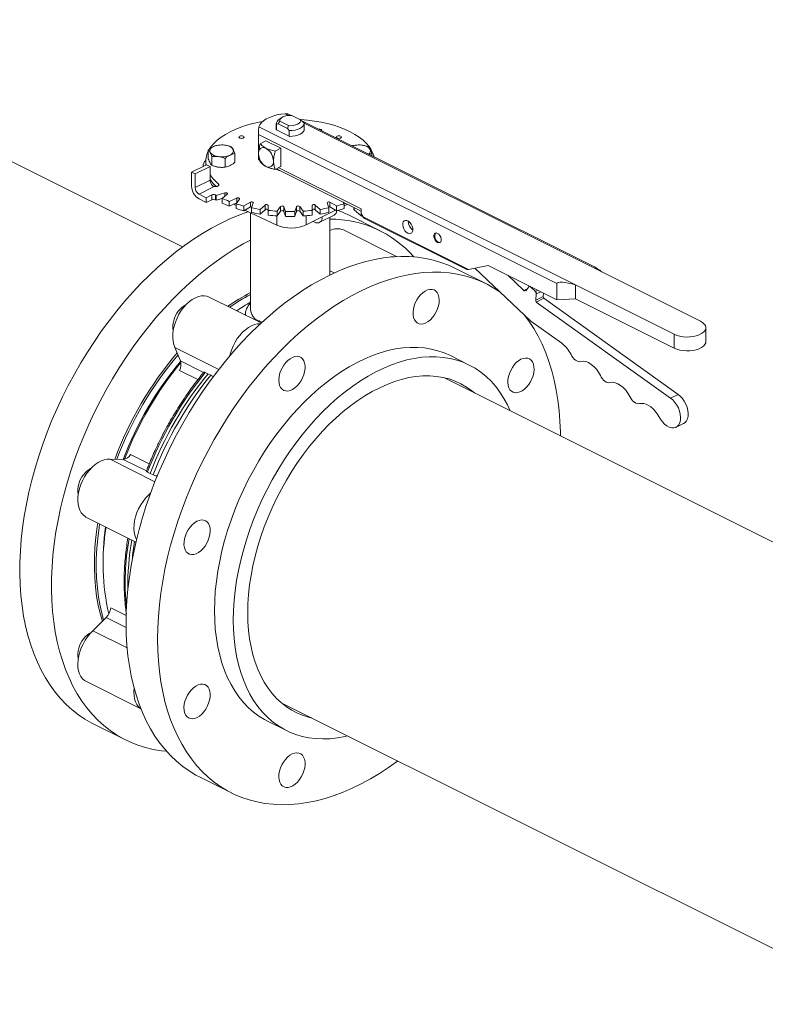
# Model space of a CAD drawing. Units: inches. Extents: x 58 to 528, y -59 to 197.
# Drawn here: x 408 to 419, y 83 to 97 of the extents above; entities that cross this region are included whole.
import ezdxf

# ---------------------------------------------------------------- set-up
doc = ezdxf.new("R2010")
doc.units = ezdxf.units.IN
doc.header["$MEASUREMENT"] = 0

# ---------------------------------------------------------------- blocks, each defined once
blk = doc.blocks.new('A$C2DCC07CE')
at = {"color": 7, "linetype": 'Continuous', "lineweight": 15}
for p, q in [((320.502, 144.844), (313.766, 148.212)), ((322.077, 146.792), (322.025, 146.818)), ((322.114, 146.793), (322.086, 146.806)), ((321.894, 146.671), (321.894, 146.579)), ((321.895, 146.664), (321.919, 146.67)), ((321.895, 146.579), (321.895, 146.664)), ((321.919, 146.67), (321.948, 146.705)), ((321.919, 146.67), (322.06, 146.599)), ((321.974, 146.761), (321.932, 146.731)), ((321.948, 146.705), (322.075, 146.641)), ((322.25, 146.728), (322.123, 146.792)), ((322.279, 146.709), (322.25, 146.728)), ((326.607, 144.546), (322.274, 146.712)), ((322.304, 146.679), (322.279, 146.709)), ((326.713, 144.474), (322.304, 146.679)), ((322.304, 146.566), (322.304, 146.671)), ((321.63, 146.563), (321.63, 146.137)), ((321.636, 146.623), (326.324, 144.28)), ((321.89, 146.581), (321.895, 146.579)), ((322.084, 146.484), (321.895, 146.579)), ((322.075, 146.641), (322.06, 146.599)), ((322.06, 146.599), (322.084, 146.569)), ((322.084, 146.569), (322.084, 146.484)), ((322.308, 146.592), (322.304, 146.594)), ((326.05, 144.299), (321.631, 146.508)), ((321.631, 146.229), (321.631, 146.508)), ((321.741, 146.415), (321.657, 146.373)), ((321.741, 146.415), (321.962, 146.305)), ((322.084, 146.484), (322.089, 146.482)), ((320.887, 146.28), (320.887, 146.15)), ((321.28, 146.098), (321.28, 146.227)), ((321.878, 146.263), (321.962, 146.305)), ((321.962, 146.305), (321.962, 146.034)), ((323.311, 146.194), (323.311, 146.227)), ((320.849, 146.11), (320.849, 146.056)), ((320.94, 146.052), (320.94, 146.182)), ((321.136, 146.026), (321.136, 146.155)), ((321.631, 146.134), (321.631, 146.135)), ((321.631, 146.134), (321.649, 146.125)), ((320.639, 145.951), (320.86, 146.062)), ((320.639, 145.951), (320.639, 145.745)), ((320.692, 145.925), (320.639, 145.951)), ((320.692, 145.925), (320.913, 146.035)), ((320.81, 146.049), (320.81, 146.037)), ((320.913, 146.035), (320.86, 146.062)), ((320.913, 146.035), (320.913, 145.835)), ((321.878, 145.992), (321.962, 146.034)), ((321.896, 146.001), (323.151, 145.374)), ((323.151, 145.407), (321.93, 146.018)), ((320.692, 145.724), (320.692, 145.925)), ((320.913, 145.835), (320.692, 145.724)), ((320.749, 145.625), (320.972, 145.737)), ((321.132, 145.644), (321.004, 145.607)), ((321.037, 145.751), (321.037, 145.781)), ((321.132, 145.597), (321.132, 145.644)), ((320.855, 145.572), (320.749, 145.625)), ((320.749, 145.555), (320.855, 145.502)), ((320.938, 145.614), (320.855, 145.572)), ((320.855, 145.572), (320.855, 145.502)), ((320.855, 145.502), (320.938, 145.543)), ((320.938, 145.543), (320.938, 145.614)), ((320.993, 145.613), (320.993, 145.543)), ((321.004, 145.607), (321.004, 145.536)), ((321.004, 145.536), (321.092, 145.562)), ((321.092, 145.563), (321.166, 145.627)), ((321.092, 145.563), (321.092, 145.492)), ((321.309, 145.567), (321.196, 145.519)), ((321.196, 145.519), (321.196, 145.449)), ((321.196, 145.449), (321.307, 145.496)), ((321.298, 145.484), (321.348, 145.553)), ((321.309, 145.499), (321.309, 145.567)), ((321.51, 145.507), (321.415, 145.45)), ((321.51, 145.436), (321.51, 145.507)), ((321.528, 145.424), (321.553, 145.496)), ((322.645, 145.496), (322.671, 145.424)), ((322.784, 145.45), (322.689, 145.507)), ((322.689, 145.507), (322.689, 145.436)), ((322.883, 145.508), (322.901, 145.484)), ((322.89, 145.505), (322.89, 145.499)), ((322.892, 145.496), (322.989, 145.455)), ((321.259, 145.476), (321.298, 145.455)), ((321.298, 145.484), (321.298, 145.413)), ((321.415, 145.45), (321.415, 145.38)), ((321.415, 145.38), (321.51, 145.436)), ((321.429, 145.388), (321.904, 145.166)), ((321.512, 145.349), (321.512, 143.917)), ((321.528, 145.424), (321.528, 145.353)), ((321.728, 145.464), (321.654, 145.4)), ((321.654, 145.4), (321.654, 145.33)), ((321.654, 145.33), (321.728, 145.394)), ((321.728, 145.394), (321.728, 145.464)), ((321.775, 145.384), (321.775, 145.458)), ((321.775, 145.384), (321.775, 145.314)), ((321.958, 145.442), (321.908, 145.373)), ((321.908, 145.373), (321.908, 145.302)), ((321.908, 145.302), (321.958, 145.372)), ((321.958, 145.372), (321.958, 145.442)), ((322.032, 145.367), (322.006, 145.44)), ((322.006, 145.44), (322.006, 145.37)), ((322.006, 145.37), (322.032, 145.297)), ((322.032, 145.367), (322.032, 145.297)), ((322.192, 145.44), (322.167, 145.367)), ((322.167, 145.297), (322.192, 145.37)), ((322.167, 145.367), (322.167, 145.297)), ((322.192, 145.37), (322.192, 145.44)), ((322.291, 145.373), (322.24, 145.442)), ((322.24, 145.442), (322.24, 145.372)), ((322.24, 145.372), (322.291, 145.302)), ((322.291, 145.373), (322.291, 145.302)), ((322.338, 145.17), (322.771, 145.387)), ((322.424, 145.458), (322.424, 145.384)), ((322.424, 145.384), (322.424, 145.314)), ((322.544, 145.4), (322.47, 145.464)), ((322.47, 145.464), (322.47, 145.394)), ((322.47, 145.394), (322.544, 145.33)), ((322.544, 145.4), (322.544, 145.33)), ((322.671, 145.424), (322.671, 145.353)), ((322.689, 145.436), (322.784, 145.38)), ((322.784, 145.45), (322.784, 145.38)), ((322.901, 145.484), (322.901, 145.413)), ((322.901, 145.452), (322.944, 145.474)), ((323.042, 145.428), (323.042, 145.399)), ((323.045, 145.427), (323.045, 145.392)), ((323.149, 145.303), (323.045, 145.392)), ((323.149, 145.375), (323.149, 145.303)), ((323.151, 145.407), (323.151, 145.337)), ((321.904, 145.303), (321.904, 145.166)), ((322.338, 145.306), (322.338, 145.17)), ((322.459, 145.208), (322.436, 145.22)), ((322.529, 145.204), (322.75, 145.314)), ((322.687, 144.428), (322.687, 145.282)), ((323.433, 145.083), (322.964, 145.317)), ((323.149, 145.303), (323.18, 145.287)), ((323.151, 145.337), (323.178, 145.291)), ((323.178, 145.291), (324.739, 144.51)), ((323.208, 145.261), (324.714, 144.508)), ((323.676, 144.7), (322.887, 145.095)), ((322.749, 144.457), (322.687, 144.488)), ((325.006, 144.297), (324.538, 144.53)), ((324.739, 144.51), (325.03, 144.57)), ((324.833, 144.53), (325.665, 143.744)), ((325.03, 144.57), (326.05, 144.06)), ((328.176, 143.743), (326.713, 144.474)), ((325.562, 144.198), (325.323, 144.424)), ((325.562, 144.198), (325.608, 144.221)), ((325.633, 144.253), (325.588, 144.195)), ((325.643, 144.258), (325.649, 144.261)), ((325.731, 144.182), (325.659, 144.25)), ((325.684, 144.243), (325.672, 144.237)), ((325.673, 144.236), (325.686, 144.243)), ((325.731, 144.182), (325.768, 144.201)), ((325.811, 144.18), (325.745, 144.147)), ((326.05, 144.06), (326.05, 144.299)), ((326.324, 144.28), (327.787, 143.548)), ((326.324, 144.28), (326.324, 144.074)), ((321.67, 143.716), (320.9, 144.101)), ((325.737, 144.053), (325.745, 144.147)), ((325.737, 144.053), (325.848, 144.109)), ((325.855, 144.082), (325.745, 144.027)), ((325.848, 144.109), (325.852, 144.16)), ((327.844, 142.658), (325.855, 144.082)), ((326.05, 144.06), (326.324, 144.074)), ((326.324, 144.074), (327.787, 143.342)), ((327.734, 142.603), (325.745, 144.027)), ((321.435, 143.848), (321.435, 143.833)), ((321.62, 143.746), (321.616, 143.743)), ((321.632, 143.735), (321.645, 143.745)), ((321.684, 143.726), (321.645, 143.745)), ((325.665, 143.744), (326.123, 143.415)), ((328.256, 143.44), (328.256, 143.645)), ((327.787, 143.548), (327.787, 143.342)), ((321.043, 143.029), (320.393, 143.354)), ((320.393, 143.354), (320.474, 143.155)), ((324.752, 143.092), (324.473, 143.232)), ((320.733, 142.877), (320.459, 143.014)), ((320.474, 143.155), (320.817, 142.983)), ((320.842, 142.983), (320.882, 142.964)), ((320.882, 142.964), (320.924, 142.942)), ((333.285, 138.452), (324.377, 142.906)), ((327.734, 142.603), (327.844, 142.658)), ((327.533, 142.369), (327.585, 142.289)), ((327.817, 142.171), (327.927, 142.226)), ((319.736, 141.767), (320.012, 141.629)), ((320.096, 141.363), (319.431, 141.696)), ((319.627, 141.694), (319.431, 141.696)), ((319.97, 141.523), (319.627, 141.694)), ((320.026, 141.487), (319.987, 141.507)), ((320.069, 141.466), (320.026, 141.487)), ((320.115, 141.45), (320.128, 141.444)), ((319.075, 140.839), (319.815, 140.469)), ((319.441, 139.493), (319.67, 139.379)), ((319.374, 139.352), (319.178, 139.155)), ((319.669, 139.205), (319.374, 139.352)), ((319.684, 138.902), (319.178, 139.155)), ((319.075, 138.405), (319.888, 137.999)), ((321.965, 138.088), (330.905, 133.619)), ((319.191, 137.771), (319.66, 137.536)), ((321.765, 137.815), (322.043, 137.676)), ((320.765, 136.984), (321.232, 136.75))]:
    blk.add_line(p, q, dxfattribs=at)
at = {"color": 7, "linetype": 'Continuous', "lineweight": 15, "flags": 128}
for points in [[(321.636, 146.623), (321.651, 146.655), (321.675, 146.686), (321.706, 146.714), (321.746, 146.74), (321.792, 146.763), (321.844, 146.783), (321.901, 146.799), (321.962, 146.811), (322.025, 146.818)], [(320.906, 146.297), (320.93, 146.331), (320.971, 146.379), (321.02, 146.425), (321.076, 146.469), (321.139, 146.511), (321.209, 146.549), (321.286, 146.585), (321.367, 146.617), (321.454, 146.646), (321.546, 146.671), (321.641, 146.692), (321.69, 146.701)], [(321.948, 146.705), (321.947, 146.723), (321.954, 146.74), (321.969, 146.756), (321.991, 146.771), (322.019, 146.782), (322.052, 146.789), (322.087, 146.793), (322.123, 146.792)], [(322.25, 146.728), (322.252, 146.71), (322.245, 146.693), (322.23, 146.676), (322.207, 146.662), (322.179, 146.651), (322.147, 146.644), (322.111, 146.64), (322.075, 146.641)], [(322.304, 146.679), (322.302, 146.657), (322.291, 146.636), (322.272, 146.616), (322.244, 146.599), (322.21, 146.585), (322.171, 146.575), (322.128, 146.57), (322.084, 146.569)], [(322.245, 146.731), (322.255, 146.73), (322.358, 146.722), (322.459, 146.709), (322.557, 146.692), (322.653, 146.671), (322.744, 146.646), (322.831, 146.617), (322.913, 146.585), (322.989, 146.549), (323.059, 146.511), (323.122, 146.469), (323.179, 146.425), (323.227, 146.379), (323.268, 146.331), (323.301, 146.282), (323.326, 146.231), (323.341, 146.18), (323.342, 146.179)], [(321.89, 146.581), (321.893, 146.603), (321.894, 146.607)], [(322.308, 146.592), (322.306, 146.57), (322.294, 146.549), (322.274, 146.53), (322.247, 146.513), (322.213, 146.499), (322.174, 146.489), (322.132, 146.483), (322.089, 146.482)], [(322.556, 146.585), (322.564, 146.579), (322.567, 146.572), (322.566, 146.567)], [(321.405, 146.484), (321.414, 146.478), (321.416, 146.47), (321.414, 146.463), (321.405, 146.457), (321.393, 146.453), (321.379, 146.452), (321.365, 146.453), (321.352, 146.457), (321.344, 146.463), (321.341, 146.47), (321.344, 146.478), (321.352, 146.484), (321.365, 146.488), (321.379, 146.489), (321.393, 146.488), (321.405, 146.484)], [(322.846, 146.484), (322.854, 146.478), (322.857, 146.47), (322.854, 146.463), (322.846, 146.457), (322.834, 146.453), (322.82, 146.452), (322.805, 146.453), (322.793, 146.457), (322.785, 146.463), (322.782, 146.47), (322.785, 146.478), (322.793, 146.484), (322.805, 146.488), (322.82, 146.489), (322.834, 146.488), (322.846, 146.484)], [(320.997, 146.034), (321.016, 146.029), (321.038, 146.025)], [(321.037, 145.781), (321.044, 145.772), (321.045, 145.763), (321.041, 145.755), (321.031, 145.747), (321.017, 145.741), (321, 145.738), (320.982, 145.738), (320.966, 145.74)], [(321.132, 145.644), (321.14, 145.645), (321.148, 145.645), (321.156, 145.644), (321.162, 145.642), (321.167, 145.638), (321.169, 145.635), (321.169, 145.63), (321.166, 145.627)], [(321.309, 145.567), (321.316, 145.569), (321.324, 145.57), (321.332, 145.569), (321.339, 145.568), (321.345, 145.565), (321.349, 145.561), (321.35, 145.557), (321.348, 145.553)], [(318.321, 141.564), (318.376, 141.743), (318.436, 141.92), (318.501, 142.098), (318.571, 142.274), (318.647, 142.448), (318.728, 142.621), (318.813, 142.791), (318.903, 142.959), (318.998, 143.124), (319.097, 143.286), (319.199, 143.444), (319.306, 143.598), (319.416, 143.749), (319.53, 143.894), (319.647, 144.035), (319.767, 144.171), (319.889, 144.301), (320.014, 144.426), (320.141, 144.545), (320.27, 144.658), (320.401, 144.764), (320.533, 144.864), (320.666, 144.957), (320.8, 145.043), (320.934, 145.122), (321.069, 145.193), (321.204, 145.258), (321.338, 145.314), (321.472, 145.363), (321.478, 145.365)], [(323.045, 145.392), (323.042, 145.396), (323.042, 145.399)], [(323.84, 145.046), (323.818, 145.061), (323.798, 145.083), (323.782, 145.11), (323.771, 145.14), (323.766, 145.169), (323.767, 145.195), (323.775, 145.217), (323.789, 145.231), (323.808, 145.237), (323.829, 145.235), (323.852, 145.224), (323.873, 145.205), (323.892, 145.18), (323.906, 145.152), (323.914, 145.122), (323.915, 145.094), (323.91, 145.07), (323.899, 145.051), (323.883, 145.041), (323.863, 145.039), (323.84, 145.046)], [(318.791, 141.329), (318.845, 141.508), (318.905, 141.686), (318.97, 141.863), (319.041, 142.039), (319.117, 142.213), (319.197, 142.386), (319.283, 142.556), (319.373, 142.724), (319.467, 142.889), (319.566, 143.051), (319.669, 143.209), (319.776, 143.364), (319.886, 143.514), (320, 143.66), (320.116, 143.8), (320.236, 143.936), (320.359, 144.067), (320.484, 144.191), (320.611, 144.31), (320.739, 144.423), (320.87, 144.529), (321.002, 144.629), (321.135, 144.722), (321.269, 144.808), (321.404, 144.887), (321.512, 144.945)], [(324.282, 144.909), (324.264, 144.923), (324.247, 144.943), (324.235, 144.967), (324.228, 144.992), (324.228, 145.016), (324.235, 145.035), (324.247, 145.046), (324.264, 145.05), (324.282, 145.044), (324.301, 145.031), (324.318, 145.011), (324.33, 144.987), (324.337, 144.961), (324.337, 144.938), (324.33, 144.919), (324.318, 144.907), (324.301, 144.904), (324.282, 144.909)], [(324.295, 144.915), (324.314, 144.91), (324.323, 144.911)], [(319.669, 139.265), (319.672, 139.432), (319.681, 139.601), (319.696, 139.773), (319.717, 139.947), (319.744, 140.122), (319.778, 140.299), (319.817, 140.476), (319.861, 140.654), (319.912, 140.833), (319.968, 141.011), (320.03, 141.189), (320.097, 141.366), (320.169, 141.541), (320.246, 141.715), (320.328, 141.887), (320.415, 142.057), (320.507, 142.224), (320.603, 142.388), (320.703, 142.549), (320.807, 142.706), (320.915, 142.859), (321.026, 143.007), (321.141, 143.152), (321.258, 143.291), (321.379, 143.425), (321.502, 143.554), (321.628, 143.677), (321.756, 143.794), (321.885, 143.904), (322.016, 144.009), (322.148, 144.106), (322.282, 144.197), (322.416, 144.281), (322.551, 144.358), (322.685, 144.427), (322.82, 144.489), (322.955, 144.543), (323.088, 144.589), (323.221, 144.628), (323.353, 144.659), (323.483, 144.681), (323.612, 144.696), (323.739, 144.703), (323.863, 144.701), (323.985, 144.692), (324.104, 144.674), (324.22, 144.649), (324.333, 144.615), (324.443, 144.574), (324.538, 144.53)], [(325.206, 144.177), (325.118, 144.234), (325.016, 144.291), (324.91, 144.34), (324.801, 144.382), (324.688, 144.415), (324.571, 144.441), (324.452, 144.458), (324.33, 144.468), (324.206, 144.469), (324.079, 144.462), (323.951, 144.448), (323.82, 144.425), (323.689, 144.394), (323.556, 144.356), (323.422, 144.309), (323.287, 144.255), (323.153, 144.193), (323.018, 144.124), (322.883, 144.047), (322.749, 143.964), (322.616, 143.873), (322.483, 143.775), (322.352, 143.671), (322.223, 143.56), (322.095, 143.443), (321.97, 143.32), (321.846, 143.191), (321.726, 143.057), (321.608, 142.918), (321.493, 142.774), (321.382, 142.625), (321.274, 142.472), (321.17, 142.315), (321.07, 142.154), (320.974, 141.99), (320.883, 141.823), (320.796, 141.653), (320.714, 141.481), (320.636, 141.307), (320.564, 141.132), (320.497, 140.955), (320.436, 140.777), (320.379, 140.599), (320.329, 140.421), (320.284, 140.243), (320.245, 140.065), (320.212, 139.888), (320.185, 139.713), (320.163, 139.539), (320.148, 139.368), (320.139, 139.198), (320.136, 139.032)], [(323.975, 144.058), (324.002, 144.098), (324.032, 144.135), (324.065, 144.165), (324.1, 144.189), (324.134, 144.205), (324.169, 144.214), (324.201, 144.214), (324.23, 144.206), (324.256, 144.19), (324.277, 144.167), (324.293, 144.137), (324.303, 144.101), (324.307, 144.06), (324.305, 144.017), (324.296, 143.971), (324.282, 143.925), (324.262, 143.88), (324.237, 143.837), (324.209, 143.799), (324.177, 143.765), (324.143, 143.738), (324.108, 143.718), (324.074, 143.705), (324.04, 143.701), (324.009, 143.705), (323.981, 143.717), (323.958, 143.736), (323.939, 143.763), (323.926, 143.796), (323.919, 143.835), (323.919, 143.877), (323.924, 143.922), (323.936, 143.968), (323.953, 144.014), (323.975, 144.058)], [(320.9, 144.101), (320.867, 144.114), (320.827, 144.12), (320.784, 144.118), (320.74, 144.108), (320.695, 144.09), (320.65, 144.065), (320.606, 144.033), (320.563, 143.994), (320.523, 143.949), (320.486, 143.899), (320.452, 143.845), (320.423, 143.789), (320.399, 143.73), (320.38, 143.67), (320.367, 143.611), (320.36, 143.553), (320.359, 143.497), (320.364, 143.445), (320.376, 143.397), (320.393, 143.354)], [(326.102, 142.043), (326.101, 142.097), (326.095, 142.259), (326.083, 142.417), (326.065, 142.572), (326.041, 142.722), (326.01, 142.868), (325.974, 143.009), (325.932, 143.145), (325.885, 143.276), (325.831, 143.401), (325.772, 143.52), (325.708, 143.633), (325.638, 143.739), (325.564, 143.838)], [(327.787, 143.548), (327.826, 143.532), (327.87, 143.52), (327.919, 143.512), (327.969, 143.508), (328.019, 143.509), (328.069, 143.515), (328.115, 143.525), (328.157, 143.54), (328.193, 143.558), (328.222, 143.578), (328.242, 143.602), (328.254, 143.626), (328.256, 143.652), (328.249, 143.677), (328.233, 143.701), (328.208, 143.723), (328.176, 143.743)], [(321.658, 143.705), (321.658, 143.705), (321.615, 143.703), (321.571, 143.693), (321.526, 143.675), (321.481, 143.65), (321.437, 143.617), (321.394, 143.578), (321.354, 143.533), (321.316, 143.484), (321.283, 143.43), (321.254, 143.373), (321.23, 143.314), (321.211, 143.255), (321.204, 143.228)], [(324.473, 143.232), (324.473, 143.232), (324.382, 143.272), (324.288, 143.305), (324.19, 143.33), (324.089, 143.346), (323.985, 143.355), (323.878, 143.355), (323.77, 143.347), (323.659, 143.331), (323.547, 143.307), (323.434, 143.275), (323.32, 143.235), (323.205, 143.187), (323.09, 143.131), (322.975, 143.068), (322.861, 142.998), (322.747, 142.92), (322.635, 142.835), (322.523, 142.744), (322.414, 142.647), (322.306, 142.543), (322.201, 142.434), (322.099, 142.318), (321.999, 142.198), (321.903, 142.073), (321.81, 141.944), (321.721, 141.81), (321.636, 141.673), (321.555, 141.532), (321.479, 141.389), (321.407, 141.243), (321.341, 141.095), (321.279, 140.945), (321.223, 140.794), (321.172, 140.642), (321.127, 140.49), (321.088, 140.338), (321.055, 140.187), (321.027, 140.036), (321.006, 139.887), (320.99, 139.74), (320.981, 139.595), (320.978, 139.453)], [(327.787, 143.342), (327.826, 143.326), (327.87, 143.314), (327.919, 143.306), (327.969, 143.302), (328.019, 143.304), (328.069, 143.309), (328.115, 143.32), (328.157, 143.334), (328.193, 143.352), (328.222, 143.373), (328.242, 143.396), (328.254, 143.421), (328.256, 143.44)], [(321.256, 139.313), (321.259, 139.456), (321.269, 139.601), (321.284, 139.748), (321.305, 139.897), (321.333, 140.048), (321.366, 140.199), (321.406, 140.351), (321.451, 140.503), (321.501, 140.655), (321.558, 140.806), (321.619, 140.955), (321.686, 141.104), (321.757, 141.25), (321.833, 141.393), (321.914, 141.534), (321.999, 141.671), (322.088, 141.805), (322.181, 141.934), (322.277, 142.059), (322.377, 142.179), (322.48, 142.294), (322.585, 142.404), (322.692, 142.507), (322.802, 142.605), (322.913, 142.696), (323.026, 142.781), (323.139, 142.858), (323.254, 142.929), (323.369, 142.992), (323.484, 143.047), (323.598, 143.095), (323.712, 143.135), (323.826, 143.168), (323.938, 143.192), (324.048, 143.208), (324.157, 143.216), (324.263, 143.215), (324.367, 143.207), (324.468, 143.19), (324.566, 143.166), (324.661, 143.133), (324.752, 143.092), (324.839, 143.044), (324.922, 142.988), (325, 142.924), (325.074, 142.853), (325.143, 142.775), (325.207, 142.69), (325.266, 142.599), (325.319, 142.501), (325.36, 142.415)], [(321.931, 142.867), (321.934, 142.911), (321.943, 142.957), (321.958, 143.003), (321.979, 143.048), (322.004, 143.09), (322.033, 143.128), (322.065, 143.161), (322.099, 143.187), (322.134, 143.207), (322.169, 143.218), (322.202, 143.222), (322.233, 143.217), (322.26, 143.204), (322.283, 143.183), (322.301, 143.155), (322.313, 143.121), (322.319, 143.082), (322.319, 143.04), (322.313, 142.995), (322.301, 142.949), (322.283, 142.903), (322.26, 142.859), (322.233, 142.819), (322.202, 142.784), (322.169, 142.754), (322.134, 142.731), (322.099, 142.715), (322.065, 142.708), (322.033, 142.709), (322.004, 142.717), (321.979, 142.734), (321.958, 142.759), (321.943, 142.79), (321.934, 142.826), (321.931, 142.867)], [(325.518, 143.178), (325.552, 143.191), (325.586, 143.197), (325.618, 143.194), (325.646, 143.183), (325.67, 143.164), (325.689, 143.138), (325.703, 143.106), (325.71, 143.068), (325.712, 143.026), (325.707, 142.981), (325.697, 142.935), (325.68, 142.889), (325.658, 142.845), (325.632, 142.804), (325.602, 142.767), (325.57, 142.736), (325.535, 142.711), (325.5, 142.694), (325.466, 142.684), (325.433, 142.683), (325.403, 142.69), (325.377, 142.705), (325.355, 142.727), (325.339, 142.757), (325.328, 142.792), (325.324, 142.832), (325.325, 142.875), (325.333, 142.921), (325.347, 142.967), (325.366, 143.012), (325.39, 143.055), (325.418, 143.094), (325.449, 143.128), (325.483, 143.156), (325.518, 143.178)], [(326.259, 143.248), (326.273, 143.223), (326.289, 143.201), (326.307, 143.181), (326.326, 143.165), (326.346, 143.153), (326.367, 143.145), (326.386, 143.142), (326.404, 143.144)], [(326.404, 143.144), (326.44, 143.148), (326.479, 143.143), (326.519, 143.128), (326.559, 143.103), (326.598, 143.071), (326.634, 143.032), (326.666, 142.986), (326.694, 142.937)], [(321.471, 139.421), (321.474, 139.556), (321.483, 139.693), (321.498, 139.833), (321.52, 139.975), (321.547, 140.118), (321.581, 140.262), (321.62, 140.406), (321.665, 140.55), (321.715, 140.694), (321.771, 140.836), (321.832, 140.978), (321.898, 141.117), (321.969, 141.254), (322.045, 141.388), (322.124, 141.519), (322.208, 141.646), (322.296, 141.77), (322.387, 141.888), (322.482, 142.002), (322.579, 142.111), (322.679, 142.215), (322.781, 142.312), (322.886, 142.403), (322.991, 142.488), (323.099, 142.566), (323.207, 142.637), (323.316, 142.701), (323.425, 142.757), (323.534, 142.806), (323.642, 142.847), (323.75, 142.88), (323.857, 142.906), (323.962, 142.923), (324.065, 142.932), (324.166, 142.932), (324.265, 142.925), (324.361, 142.909), (324.454, 142.886), (324.543, 142.854), (324.629, 142.815), (324.711, 142.767), (324.789, 142.712), (324.827, 142.681)], [(326.694, 142.937), (326.708, 142.912), (326.724, 142.889), (326.742, 142.869), (326.762, 142.853), (326.782, 142.841), (326.802, 142.834), (326.821, 142.831), (326.839, 142.833)], [(326.839, 142.833), (326.875, 142.837), (326.914, 142.831), (326.954, 142.816), (326.994, 142.792), (327.033, 142.76), (327.069, 142.72), (327.102, 142.675), (327.129, 142.625)], [(327.129, 142.625), (327.143, 142.6), (327.159, 142.578), (327.177, 142.558), (327.197, 142.542), (327.217, 142.53), (327.237, 142.522), (327.256, 142.519), (327.274, 142.521)], [(327.585, 142.289), (327.614, 142.25), (327.646, 142.217), (327.68, 142.191), (327.715, 142.172), (327.75, 142.162), (327.782, 142.161), (327.812, 142.169), (327.838, 142.185), (327.858, 142.209), (327.873, 142.241), (327.881, 142.278), (327.883, 142.32), (327.878, 142.365), (327.867, 142.411), (327.849, 142.457), (327.826, 142.5), (327.798, 142.54), (327.767, 142.575), (327.734, 142.603)], [(327.927, 142.226), (327.948, 142.24), (327.969, 142.265), (327.983, 142.296), (327.992, 142.333), (327.994, 142.375), (327.989, 142.42), (327.977, 142.466), (327.96, 142.512), (327.936, 142.555), (327.909, 142.595), (327.878, 142.63), (327.844, 142.658)], [(327.274, 142.521), (327.305, 142.525), (327.338, 142.522), (327.372, 142.512), (327.407, 142.495), (327.441, 142.471), (327.474, 142.442), (327.505, 142.408), (327.533, 142.369)], [(319.191, 137.771), (319.16, 137.786), (319.059, 137.844), (318.962, 137.91), (318.869, 137.984), (318.781, 138.064), (318.697, 138.152), (318.618, 138.246), (318.544, 138.348), (318.476, 138.455), (318.412, 138.57), (318.355, 138.69), (318.302, 138.816), (318.256, 138.948), (318.215, 139.084), (318.18, 139.226), (318.151, 139.373), (318.128, 139.524), (318.11, 139.679), (318.099, 139.839), (318.094, 140.001), (318.096, 140.167), (318.103, 140.335), (318.116, 140.506), (318.135, 140.679), (318.161, 140.854), (318.192, 141.031), (318.229, 141.208), (318.272, 141.386), (318.321, 141.564)], [(319.431, 141.696), (319.389, 141.696), (319.346, 141.688), (319.301, 141.672), (319.256, 141.648), (319.211, 141.617), (319.168, 141.58), (319.127, 141.536), (319.089, 141.488), (319.054, 141.435), (319.024, 141.379), (318.999, 141.32), (318.979, 141.261), (318.964, 141.201), (318.956, 141.143), (318.954, 141.086), (318.957, 141.033), (318.967, 140.984), (318.983, 140.94), (319.004, 140.902), (319.031, 140.871), (319.062, 140.846), (319.075, 140.839)], [(320.267, 137.369), (320.191, 137.377), (320.072, 137.396), (319.957, 137.423), (319.844, 137.458), (319.735, 137.501), (319.63, 137.551), (319.529, 137.61), (319.431, 137.676), (319.339, 137.749), (319.25, 137.829), (319.167, 137.917), (319.088, 138.012), (319.014, 138.113), (318.945, 138.221), (318.882, 138.335), (318.824, 138.455), (318.772, 138.581), (318.725, 138.713), (318.684, 138.85), (318.649, 138.992), (318.62, 139.138), (318.597, 139.289), (318.58, 139.445), (318.569, 139.604), (318.564, 139.766), (318.565, 139.932), (318.572, 140.101), (318.586, 140.272), (318.605, 140.445), (318.63, 140.62), (318.662, 140.796), (318.699, 140.973), (318.742, 141.151), (318.791, 141.329)], [(320.031, 141.193), (319.999, 141.164), (319.958, 141.121), (319.92, 141.072), (319.885, 141.019), (319.855, 140.963), (319.83, 140.905), (319.81, 140.845), (319.795, 140.786), (319.787, 140.727), (319.784, 140.671), (319.788, 140.618), (319.798, 140.569), (319.814, 140.525), (319.824, 140.505)], [(319.317, 139.295), (319.285, 139.408), (319.256, 139.535), (319.233, 139.668), (319.215, 139.805), (319.204, 139.945), (319.199, 140.09), (319.2, 140.237), (319.208, 140.387), (319.221, 140.54), (319.241, 140.695), (319.249, 140.752)], [(319.335, 139.313), (319.313, 139.394), (319.283, 139.522), (319.26, 139.654), (319.243, 139.791), (319.232, 139.932), (319.227, 140.076), (319.228, 140.223), (319.235, 140.374), (319.249, 140.526), (319.268, 140.681), (319.277, 140.738)], [(320.583, 140.304), (320.56, 140.325), (320.543, 140.354), (320.532, 140.388), (320.526, 140.428), (320.527, 140.471), (320.534, 140.516), (320.547, 140.562), (320.566, 140.608), (320.589, 140.651), (320.617, 140.691), (320.648, 140.726), (320.681, 140.755), (320.716, 140.777), (320.751, 140.791), (320.784, 140.798), (320.816, 140.796), (320.845, 140.786), (320.87, 140.768), (320.889, 140.743), (320.904, 140.711), (320.912, 140.674), (320.915, 140.633), (320.911, 140.588), (320.901, 140.542), (320.885, 140.496), (320.864, 140.452), (320.838, 140.41), (320.809, 140.373), (320.776, 140.341), (320.742, 140.315), (320.707, 140.297), (320.673, 140.286), (320.64, 140.284), (320.609, 140.29), (320.583, 140.304)], [(320.978, 139.453), (320.981, 139.313), (320.99, 139.178), (321.006, 139.046), (321.027, 138.918), (321.055, 138.795), (321.088, 138.677), (321.127, 138.565), (321.172, 138.458), (321.223, 138.357), (321.279, 138.262), (321.341, 138.173), (321.407, 138.092), (321.479, 138.017), (321.555, 137.95), (321.636, 137.89), (321.721, 137.838), (321.765, 137.815)], [(322.418, 137.862), (322.387, 137.869), (322.296, 137.897), (322.208, 137.933), (322.124, 137.976), (322.045, 138.027), (321.969, 138.086), (321.898, 138.152), (321.832, 138.225), (321.771, 138.305), (321.715, 138.392), (321.665, 138.485), (321.62, 138.584), (321.581, 138.689), (321.547, 138.8), (321.52, 138.915), (321.498, 139.036), (321.483, 139.16), (321.474, 139.289), (321.471, 139.421)], [(320.765, 136.984), (320.703, 137.016), (320.603, 137.077), (320.507, 137.145), (320.415, 137.221), (320.328, 137.304), (320.246, 137.393), (320.169, 137.49), (320.097, 137.593), (320.03, 137.703), (319.968, 137.819), (319.912, 137.941), (319.861, 138.069), (319.817, 138.203), (319.778, 138.341), (319.744, 138.485), (319.717, 138.633), (319.696, 138.785), (319.681, 138.942), (319.672, 139.102), (319.669, 139.265)], [(322.95, 137.596), (322.913, 137.587), (322.802, 137.567), (322.692, 137.555), (322.585, 137.551), (322.48, 137.556), (322.377, 137.568), (322.277, 137.589), (322.181, 137.618), (322.088, 137.654), (321.999, 137.699), (321.914, 137.751), (321.833, 137.811), (321.757, 137.878), (321.686, 137.953), (321.619, 138.034), (321.558, 138.123), (321.501, 138.217), (321.451, 138.318), (321.406, 138.425), (321.366, 138.538), (321.333, 138.656), (321.305, 138.779), (321.284, 138.907), (321.269, 139.038), (321.259, 139.174), (321.256, 139.313)], [(319.178, 139.155), (319.136, 139.113), (319.098, 139.066), (319.062, 139.014), (319.031, 138.958), (319.004, 138.9), (318.983, 138.841), (318.967, 138.781), (318.957, 138.722), (318.954, 138.665), (318.956, 138.611), (318.964, 138.561), (318.979, 138.516), (318.999, 138.477), (319.024, 138.444), (319.054, 138.418), (319.075, 138.405)], [(320.136, 139.032), (320.139, 138.868), (320.148, 138.708), (320.163, 138.551), (320.185, 138.399), (320.212, 138.251), (320.245, 138.107), (320.284, 137.969), (320.329, 137.836), (320.379, 137.708), (320.436, 137.586), (320.497, 137.47), (320.564, 137.36), (320.636, 137.256), (320.714, 137.16), (320.796, 137.07), (320.883, 136.987), (320.974, 136.912), (321.07, 136.843), (321.17, 136.783), (321.274, 136.73), (321.382, 136.684), (321.493, 136.647), (321.608, 136.618), (321.726, 136.596), (321.846, 136.583), (321.97, 136.577), (322.095, 136.58), (322.223, 136.59), (322.352, 136.609), (322.483, 136.636), (322.616, 136.67), (322.749, 136.713), (322.883, 136.763), (323.018, 136.821), (323.153, 136.887), (323.287, 136.96), (323.422, 137.04), (323.556, 137.127), (323.689, 137.222), (323.693, 137.225)], [(320.72, 137.869), (320.686, 137.855), (320.652, 137.85), (320.621, 137.853), (320.592, 137.864), (320.568, 137.882), (320.549, 137.908), (320.535, 137.941), (320.528, 137.979), (320.526, 138.02), (320.531, 138.065), (320.541, 138.111), (320.558, 138.157), (320.58, 138.201), (320.606, 138.242), (320.636, 138.279), (320.669, 138.311), (320.703, 138.335), (320.738, 138.353), (320.772, 138.362), (320.805, 138.364), (320.835, 138.357), (320.861, 138.342), (320.883, 138.319), (320.899, 138.29), (320.91, 138.255), (320.914, 138.215), (320.913, 138.171), (320.905, 138.126), (320.891, 138.08), (320.872, 138.034), (320.848, 137.992), (320.82, 137.952), (320.789, 137.918), (320.755, 137.89), (320.72, 137.869)], [(319.788, 138.302), (319.784, 138.25), (319.787, 138.196), (319.795, 138.146), (319.81, 138.101), (319.83, 138.061), (319.855, 138.028), (319.885, 138.002), (319.888, 138.001)], [(322.263, 136.989), (322.236, 136.948), (322.206, 136.912), (322.173, 136.881), (322.138, 136.857), (322.104, 136.841), (322.069, 136.832), (322.037, 136.832), (322.008, 136.84), (321.982, 136.856), (321.961, 136.88), (321.945, 136.91), (321.935, 136.946), (321.931, 136.986), (321.933, 137.03), (321.942, 137.075), (321.956, 137.122), (321.976, 137.167), (322.001, 137.209), (322.029, 137.248), (322.061, 137.281), (322.095, 137.309), (322.13, 137.329), (322.164, 137.341), (322.198, 137.346), (322.229, 137.342), (322.257, 137.33), (322.28, 137.31), (322.299, 137.283), (322.312, 137.25), (322.319, 137.212), (322.319, 137.17), (322.314, 137.125), (322.302, 137.079), (322.285, 137.033), (322.263, 136.989)]]:
    blk.add_lwpolyline(points, dxfattribs=at)
at = {"color": 7, "linetype": 'Continuous', "lineweight": 15}
for centre, radius, start, end in [((321.971, 146.666), 0.0758, 120.688, 181.0468), ((322.53, 146.524), 0.0664, 66.3695, 99.0345), ((321.18, 146.11), 0.331, 152.3157, 188.9207), ((320.974, 146.266), 0.0647, 103.6588, 199.9677), ((321.043, 146.348), 0.166, 218.6437, 268.2262), ((321.083, 146.049), 0.307, 81.3975, 113.8639), ((321.124, 146.186), 0.166, 38.6437, 88.2262), ((321.193, 146.268), 0.0647, 283.6588, 19.9677), ((321.704, 146.24), 0.0749, 60.2298, 191.6353), ((321.857, 146.228), 0.226, 180.9678, 239.2421), ((321.626, 146.11), 0.226, 0.9678, 59.2421), ((323.115, 146.026), 0.329, 82.0835, 107.2064), ((323.155, 146.186), 0.166, 38.6437, 88.2262), ((323.232, 146.268), 0.0571, 300.9594, 23.0333), ((320.909, 146.046), 0.0985, 126.958, 185.2488), ((321.084, 146.485), 0.307, 261.3975, 293.8639), ((321.778, 146.099), 0.0749, 240.2298, 11.6353), ((321.084, 146.37), 0.348, 262.4651, 275.0024), ((322.055, 146.364), 0.405, 245.3512, 255.8471), ((321.403, 146.248), 0.594, 214.2746, 231.928), ((321.385, 146.164), 0.571, 214.1151, 228.093), ((321.036, 145.839), 0.123, 181.826, 225.5805), ((320.865, 145.749), 0.226, 180.9678, 239.2421), ((320.809, 145.726), 0.118, 180.9678, 239.2421), ((321.005, 145.801), 0.0719, 236.5161, 243.329), ((320.965, 145.555), 0.0648, 64.4057, 114.0669), ((320.965, 145.484), 0.0648, 64.4057, 114.0669), ((321.647, 146.789), 1.346, 240.9111, 241.4628), ((321.647, 146.719), 1.346, 240.9111, 241.4628), ((321.803, 147.112), 1.705, 245.3581, 249.1209), ((321.803, 147.042), 1.705, 245.3581, 249.1209), ((321.528, 145.485), 0.0283, 24.3017, 129.4498), ((322.671, 145.485), 0.0283, 50.5502, 155.6983), ((321.96, 147.558), 2.178, 252.2999, 255.4959), ((321.96, 147.488), 2.178, 252.2999, 255.4959), ((321.529, 145.398), 0.0423, 83.1775, 116.746), ((322.055, 147.96), 2.591, 258.2627, 261.1091), ((322.055, 147.89), 2.591, 258.2627, 261.1091), ((321.749, 145.44), 0.0319, 34.8194, 129.9191), ((321.749, 145.37), 0.0319, 34.8194, 129.9191), ((322.093, 148.24), 2.873, 263.6333, 266.29), ((321.981, 145.417), 0.034, 42.3302, 132.6603), ((321.981, 145.347), 0.034, 42.3302, 132.6603), ((322.099, 148.34), 2.974, 268.7017, 271.2983), ((322.217, 145.417), 0.034, 47.3397, 137.6698), ((322.217, 145.347), 0.034, 47.3397, 137.6698), ((322.105, 148.24), 2.873, 273.71, 276.3667), ((322.45, 145.44), 0.0319, 50.0809, 145.1806), ((322.45, 145.37), 0.0319, 50.0809, 145.1806), ((322.144, 147.96), 2.591, 278.8909, 281.7373), ((322.144, 147.89), 2.591, 278.8909, 281.7373), ((322.67, 145.398), 0.0423, 63.254, 96.8225), ((322.708, 145.384), 0.0817, 300.9348, 357.9084), ((322.238, 147.558), 2.178, 284.5041, 287.7001), ((322.238, 147.488), 2.178, 284.5041, 287.7001), ((322.254, 143.898), 1.587, 63.4397, 69.6207), ((322.093, 148.17), 2.873, 263.6333, 266.29), ((322.099, 148.27), 2.974, 268.7017, 271.2983), ((322.105, 148.17), 2.873, 273.71, 276.3667), ((322.497, 145.273), 0.0749, 240.2298, 11.6353), ((322.698, 143.614), 1.641, 41.2746, 90.385), ((324.002, 145.219), 0.153, 177.7938, 235.3363), ((322.116, 145.669), 0.546, 247.0611, 293.939), ((322.796, 144.886), 0.228, 66.4032, 118.6349), ((324.336, 145.001), 0.0951, 149.6335, 244.2725), ((323.634, 144.466), 0.233, 88.026, 101.3644), ((325.576, 144.208), 0.0171, 214.6148, 312.963), ((325.645, 144.24), 0.0171, 34.6148, 132.963), ((325.698, 144.149), 0.0466, 358.1732, 46.4257), ((322.926, 141.457), 3.057, 117.5559, 124.9251), ((322.963, 141.429), 3.074, 118.1701, 124.9175), ((325.782, 144.052), 0.0449, 177.6631, 213.2084), ((325.893, 144.107), 0.0449, 177.6631, 213.2084), ((320.736, 143.663), 0.372, 118.0747, 166.138), ((322.976, 141.425), 2.982, 119.4019, 123.9961), ((321.647, 143.843), 0.211, 129.8018, 182.746), ((321.725, 143.933), 0.214, 184.4023, 240.7083), ((320.667, 143.658), 0.308, 162.248, 190.8045), ((325.855, 143.059), 0.446, 25.0939, 52.9857), ((324.452, 139.856), 5.282, 139.6703, 159.6224), ((324.483, 139.841), 5.286, 139.9301, 159.4626), ((324.364, 139.9), 5.065, 140.1266, 159.2525), ((324.502, 139.83), 5.204, 140.6064, 158.9928), ((320.298, 143.101), 0.184, 331.5165, 16.8864), ((325.051, 139.557), 5.427, 140.8545, 158.9355), ((325.094, 139.535), 5.431, 140.85, 158.94), ((325.133, 139.516), 5.427, 140.8545, 158.9355), ((319.609, 141.84), 0.147, 276.9518, 329.9356), ((319.33, 141.239), 0.372, 118.0748, 166.138), ((319.262, 141.234), 0.308, 162.248, 190.8045), ((323.001, 140.17), 3.673, 171.8006, 181.8376), ((322.615, 140.147), 3.287, 170.4959, 193.0332), ((323.458, 139.866), 3.802, 170.0904, 185.5311), ((323.73, 139.822), 4.035, 170.323, 180.7465), ((324.091, 139.762), 4.355, 170.5237, 174.2606), ((319.2, 139.522), 0.243, 315.7133, 353.2345), ((319.33, 138.805), 0.372, 118.0747, 166.138), ((319.262, 138.801), 0.308, 162.248, 190.8046)]:
    blk.add_arc(centre, radius, start, end, dxfattribs=at)
for centre, major_axis, ratio, start_param, end_param in [((323.204, 145.304), (-0.0278, 0.045), 0.558745, 1.520457, 2.406534), ((324.766, 144.523), (0.053, 0.0151), 0.117457, 3.269301, 4.155378), ((326.713, 144.409), (-0.165, 0.147), 0.223748, -1.373571, -0.688852), ((326.324, 144.215), (-0.273, 0.088), 0.215699, -1.501245, 0.069551)]:
    blk.add_ellipse(centre, major_axis=major_axis, ratio=ratio, start_param=start_param, end_param=end_param, dxfattribs=at)
for points, knots in [([(322.025, 146.818), (322.038, 146.818), (322.06, 146.818), (322.078, 146.809), (322.086, 146.805)], [0, 0, 0, 0, 0.592184, 1, 1, 1, 1]), ([(321.631, 146.508), (321.631, 146.514), (321.631, 146.526), (321.631, 146.55), (321.63, 146.578), (321.632, 146.605), (321.635, 146.618), (321.636, 146.623)], [0, 0, 0, 0, 0.142978, 0.285008, 0.500552, 0.784465, 1, 1, 1, 1]), ([(321.657, 146.373), (321.65, 146.348), (321.636, 146.298), (321.633, 146.249), (321.631, 146.225)], [0, 0, 0, 0, 0.492638, 1, 1, 1, 1]), ([(321.741, 146.305), (321.73, 146.311), (321.706, 146.325), (321.679, 146.348), (321.664, 146.365), (321.657, 146.373)], [0, 0, 0, 0, 0.32747, 0.6641736, 1, 1, 1, 1]), ([(320.959, 146.329), (320.947, 146.323), (320.923, 146.309), (320.899, 146.29), (320.887, 146.28)], [0, 0, 0, 0, 0.494511, 1, 1, 1, 1]), ([(320.887, 146.28), (320.892, 146.276), (320.9, 146.267), (320.909, 146.252), (320.914, 146.244)], [0, 0, 0, 0, 0.495458, 1, 1, 1, 1]), ([(320.914, 146.244), (320.918, 146.235), (320.927, 146.217), (320.936, 146.194), (320.94, 146.182)], [0, 0, 0, 0, 0.494511, 1, 1, 1, 1]), ([(321.031, 146.352), (321.019, 146.35), (320.996, 146.346), (320.971, 146.335), (320.959, 146.329)], [0, 0, 0, 0, 0.495458, 1, 1, 1, 1]), ([(321.129, 146.352), (321.113, 146.354), (321.079, 146.357), (321.047, 146.353), (321.031, 146.352)], [0, 0, 0, 0, 0.494511, 1, 1, 1, 1]), ([(321.227, 146.325), (321.211, 146.331), (321.179, 146.343), (321.146, 146.349), (321.129, 146.352)], [0, 0, 0, 0, 0.495458, 1, 1, 1, 1]), ([(321.208, 146.205), (321.22, 146.21), (321.244, 146.221), (321.268, 146.225), (321.28, 146.227)], [0, 0, 0, 0, 0.494511, 1, 1, 1, 1]), ([(321.254, 146.29), (321.249, 146.297), (321.24, 146.313), (321.232, 146.321), (321.227, 146.325)], [0, 0, 0, 0, 0.4945107, 1, 1, 1, 1]), ([(321.28, 146.227), (321.276, 146.239), (321.267, 146.263), (321.258, 146.281), (321.254, 146.29)], [0, 0, 0, 0, 0.495458, 1, 1, 1, 1]), ([(321.631, 146.225), (321.632, 146.21), (321.633, 146.179), (321.643, 146.139), (321.653, 146.115), (321.657, 146.103)], [0, 0, 0, 0, 0.32747, 0.6641736, 1, 1, 1, 1]), ([(321.878, 146.263), (321.854, 146.268), (321.804, 146.279), (321.762, 146.296), (321.741, 146.305)], [0, 0, 0, 0, 0.492638, 1, 1, 1, 1]), ([(321.852, 146.114), (321.852, 146.13), (321.854, 146.162), (321.864, 146.212), (321.874, 146.246), (321.878, 146.263)], [0, 0, 0, 0, 0.32747, 0.664174, 1, 1, 1, 1]), ([(323.062, 146.352), (323.051, 146.35), (323.036, 146.348), (323.021, 146.342), (323.018, 146.34)], [0, 0, 0, 0, 0.801296, 1, 1, 1, 1]), ([(323.16, 146.352), (323.144, 146.354), (323.111, 146.357), (323.079, 146.353), (323.062, 146.352)], [0, 0, 0, 0, 0.4945107, 1, 1, 1, 1]), ([(323.259, 146.325), (323.243, 146.331), (323.21, 146.343), (323.177, 146.349), (323.16, 146.352)], [0, 0, 0, 0, 0.495458, 1, 1, 1, 1]), ([(323.285, 146.29), (323.28, 146.297), (323.271, 146.313), (323.263, 146.321), (323.259, 146.325)], [0, 0, 0, 0, 0.4945107, 1, 1, 1, 1]), ([(323.267, 146.216), (323.27, 146.217), (323.285, 146.223), (323.299, 146.226), (323.311, 146.227)], [0, 0, 0, 0, 0.183633, 1, 1, 1, 1]), ([(323.311, 146.227), (323.307, 146.239), (323.298, 146.263), (323.289, 146.281), (323.285, 146.29)], [0, 0, 0, 0, 0.495458, 1, 1, 1, 1]), ([(320.914, 146.087), (320.909, 146.096), (320.9, 146.114), (320.892, 146.138), (320.887, 146.15)], [0, 0, 0, 0, 0.494511, 1, 1, 1, 1]), ([(320.94, 146.052), (320.936, 146.056), (320.927, 146.065), (320.918, 146.08), (320.914, 146.087)], [0, 0, 0, 0, 0.495458, 1, 1, 1, 1]), ([(320.94, 146.182), (320.956, 146.183), (320.988, 146.187), (321.021, 146.184), (321.038, 146.182)], [0, 0, 0, 0, 0.495458, 1, 1, 1, 1]), ([(321.038, 146.182), (321.055, 146.179), (321.088, 146.173), (321.12, 146.161), (321.136, 146.155)], [0, 0, 0, 0, 0.494511, 1, 1, 1, 1]), ([(321.136, 146.155), (321.148, 146.165), (321.171, 146.185), (321.196, 146.198), (321.208, 146.205)], [0, 0, 0, 0, 0.495458, 1, 1, 1, 1]), ([(321.28, 146.098), (321.268, 146.088), (321.245, 146.068), (321.22, 146.055), (321.208, 146.048)], [0, 0, 0, 0, 0.495458, 1, 1, 1, 1]), ([(321.631, 146.167), (321.631, 146.161), (321.631, 146.15), (321.631, 146.14), (321.631, 146.138), (321.631, 146.137)], [0, 0, 0, 0, 0.363511, 0.724582, 1, 1, 1, 1]), ([(321.657, 146.103), (321.668, 146.09), (321.689, 146.065), (321.724, 146.045), (321.741, 146.034)], [0, 0, 0, 0, 0.492638, 1, 1, 1, 1]), ([(321.878, 145.992), (321.871, 146.01), (321.857, 146.046), (321.854, 146.091), (321.852, 146.114)], [0, 0, 0, 0, 0.492638, 1, 1, 1, 1]), ([(321.038, 146.025), (321.022, 146.028), (320.988, 146.034), (320.956, 146.046), (320.94, 146.052)], [0, 0, 0, 0, 0.494511, 1, 1, 1, 1]), ([(321.136, 146.026), (321.12, 146.024), (321.088, 146.021), (321.055, 146.024), (321.038, 146.025)], [0, 0, 0, 0, 0.495458, 1, 1, 1, 1]), ([(321.208, 146.048), (321.196, 146.043), (321.172, 146.032), (321.148, 146.028), (321.136, 146.026)], [0, 0, 0, 0, 0.494511, 1, 1, 1, 1]), ([(321.741, 146.034), (321.754, 146.028), (321.781, 146.016), (321.828, 146.003), (321.862, 145.996), (321.878, 145.992)], [0, 0, 0, 0, 0.32747, 0.664174, 1, 1, 1, 1]), ([(320.965, 145.741), (320.96, 145.743), (320.955, 145.746), (320.95, 145.75), (320.95, 145.751)], [0, 0, 0, 0, 0.832932, 1, 1, 1, 1]), ([(321.617, 143.743), (321.617, 143.743), (321.618, 143.745), (321.619, 143.746), (321.62, 143.747)], [0, 0, 0, 0, 0.2879208, 1, 1, 1, 1]), ([(321.645, 143.745), (321.64, 143.747), (321.631, 143.751), (321.624, 143.748), (321.62, 143.747)], [0, 0, 0, 0, 0.473336, 1, 1, 1, 1]), ([(320.817, 142.983), (320.794, 142.955), (320.741, 142.89), (320.661, 142.784), (320.576, 142.665), (320.495, 142.545), (320.42, 142.427), (320.354, 142.319), (320.299, 142.223), (320.241, 142.118), (320.203, 142.042), (320.178, 141.994)], [0, 0, 0, 0, 0.092896, 0.218804, 0.343737, 0.46696, 0.586715, 0.697494, 0.785958, 0.864905, 1, 1, 1, 1]), ([(320.817, 142.983), (320.819, 142.985), (320.823, 142.988), (320.833, 142.986), (320.84, 142.983), (320.842, 142.983)], [0, 0, 0, 0, 0.41112, 0.822347, 1, 1, 1, 1]), ([(320.962, 142.911), (320.957, 142.916), (320.947, 142.926), (320.934, 142.936), (320.926, 142.94), (320.924, 142.942)], [0, 0, 0, 0, 0.41112, 0.822347, 1, 1, 1, 1]), ([(320.178, 141.994), (320.153, 141.943), (320.119, 141.872), (320.071, 141.766), (320.031, 141.675), (319.996, 141.59), (319.976, 141.539), (319.97, 141.523)], [0, 0, 0, 0, 0.3285592, 0.4597647, 0.677749, 0.9036976, 1, 1, 1, 1]), ([(319.987, 141.507), (319.983, 141.51), (319.974, 141.515), (319.97, 141.52), (319.97, 141.522), (319.97, 141.523)], [0, 0, 0, 0, 0.408457, 0.816843, 1, 1, 1, 1]), ([(320.115, 141.45), (320.108, 141.452), (320.095, 141.456), (320.079, 141.462), (320.071, 141.465), (320.069, 141.466)], [0, 0, 0, 0, 0.41112, 0.822347, 1, 1, 1, 1]), ([(320.132, 141.448), (320.128, 141.448), (320.122, 141.449), (320.116, 141.45), (320.115, 141.45)], [0, 0, 0, 0, 0.813929, 1, 1, 1, 1]), ([(319.696, 140.529), (319.69, 140.49), (319.676, 140.407), (319.661, 140.28), (319.649, 140.147), (319.642, 140.015), (319.639, 139.885), (319.641, 139.756), (319.648, 139.63), (319.658, 139.512), (319.669, 139.438), (319.674, 139.404)], [0, 0, 0, 0, 0.096985, 0.2105849, 0.3247443, 0.439377, 0.5544145, 0.6698025, 0.7854985, 0.9014703, 1, 1, 1, 1])]:
    blk.add_open_spline(points, degree=3, knots=knots, dxfattribs=at)

msp = doc.modelspace()

# ---------------------------------------------------------------- block references
msp.add_blockref('A$C2DCC07CE', (90.057, -51.04))

doc.saveas('drawing.dxf')
